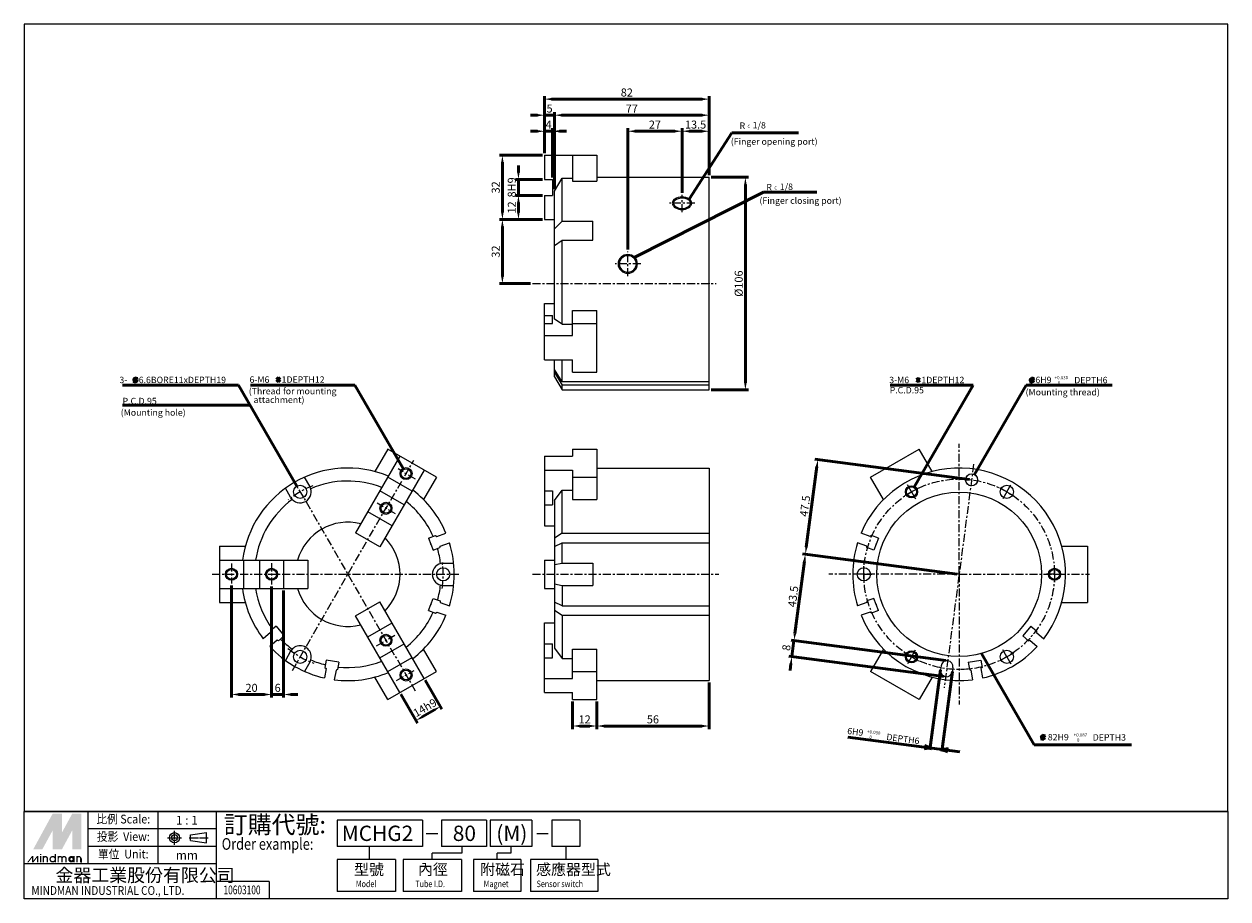
# Model space of a CAD drawing. Units: millimetres. Extents: x 907 to 1507, y 1267 to 1704.
import ezdxf
from ezdxf.enums import TextEntityAlignment as Align

# ---------------------------------------------------------------- set-up
doc = ezdxf.new("R2010")
doc.units = ezdxf.units.MM
doc.linetypes.add('AM_ISO08W050x2', pattern=[9, 6, -0.75, 1.5, -0.75])
doc.linetypes.add('CENTER', pattern=[7, 4, -1, 1, -1])
doc.layers.add('AM_5', color=5, linetype='Continuous', lineweight=50)
doc.layers.add('AM_7', color=1, linetype='CENTER', lineweight=25)
doc.layers.add('LOGO', color=7, linetype='Continuous')
doc.styles.add('China', font='romans.shx', dxfattribs={"bigfont": 'chineset.shx'})
doc.styles.add('CHINESET', font='simplex.shx', dxfattribs={"width": 0.75, "bigfont": 'CHINESET.SHX'})
doc.styles.get("Standard").update_dxf_attribs({"font": 'ISOCP.SHX', "bigfont": 'CHINESET.SHX'})
doc.dimstyles.new('AM_ISO$0', dxfattribs={"dimtxt": 4, "dimasz": 3.5, "dimexe": 1.5, "dimexo": 1, "dimgap": 0.8, "dimtad": 1, "dimdsep": 46, "dimtxsty": 'STANDARD', "dimcen": 3, "dimclrd": 256, "dimclre": 256, "dimclrt": 256, "dimadec": 0, "dimazin": 2, "dimtp": 0.1, "dimtm": 0.1, "dimtfac": 0.71, "dimtmove": 0, "dimatfit": 3, "dimfxl": 1, "dimlwd": -1, "dimlwe": -1, "dimarcsym": 0})
doc.dimstyles.new('AM_ISO$7', dxfattribs={"dimtxt": 5, "dimasz": 3.5, "dimexe": 1.5, "dimexo": 1, "dimgap": 0.8, "dimtad": 1, "dimdsep": 46, "dimtxsty": 'STANDARD', "dimcen": 3, "dimclrd": 256, "dimclre": 256, "dimclrt": 256, "dimadec": 0, "dimazin": 2, "dimtp": 0.1, "dimtm": 0.1, "dimtfac": 0.71, "dimtmove": 0, "dimatfit": 3, "dimfxl": 1, "dimlwd": -1, "dimlwe": -1, "dimarcsym": 0})

# ---------------------------------------------------------------- blocks, each defined once
blk = doc.blocks.new('*D5')
at = {"layer": 'AM_5'}
for p, q in [((1207.85, 1591.1), (1207.85, 1651.64)), ((1231.35, 1650.14), (1211.35, 1650.14)), ((1234.85, 1640.44), (1234.85, 1651.64))]:
    blk.add_line(p, q, dxfattribs=at)
for points in [[(1211.35, 1650.72), (1211.35, 1649.56), (1207.85, 1650.14)], [(1231.35, 1650.72), (1231.35, 1649.56), (1234.85, 1650.14)]]:
    blk.add_solid(points, dxfattribs=at)
at = {"layer": 'Defpoints', "color": 0}
for p in [(1207.85, 1650.14), (1234.85, 1639.44), (1207.85, 1590.1)]:
    blk.add_point(p, dxfattribs=at)
at = {"layer": 'AM_5', "insert": (1221.35, 1652.94), "char_height": 4, "attachment_point": 5}
blk.add_mtext('27', dxfattribs=at)
blk = doc.blocks.new('*D6')
at = {"layer": 'AM_5'}
for p, q in [((1171.35, 1658.82), (1171.35, 1659.64)), ((1174.85, 1658.14), (1244.85, 1658.14)), ((1248.35, 1628.16), (1248.35, 1659.64))]:
    blk.add_line(p, q, dxfattribs=at)
for points in [[(1174.85, 1658.72), (1174.85, 1657.56), (1171.35, 1658.14)], [(1244.85, 1658.72), (1244.85, 1657.56), (1248.35, 1658.14)]]:
    blk.add_solid(points, dxfattribs=at)
at = {"layer": 'Defpoints', "color": 0}
for p in [(1171.35, 1657.82), (1248.35, 1658.14), (1248.35, 1627.16)]:
    blk.add_point(p, dxfattribs=at)
at = {"layer": 'AM_5', "insert": (1209.85, 1660.94), "char_height": 4, "attachment_point": 5}
blk.add_mtext('77', dxfattribs=at)
blk = doc.blocks.new('*D7')
at = {"layer": 'AM_5'}
for p, q in [((1166.35, 1658.82), (1166.35, 1667.64)), ((1248.35, 1658.82), (1248.35, 1667.64)), ((1244.85, 1666.14), (1169.85, 1666.14))]:
    blk.add_line(p, q, dxfattribs=at)
for points in [[(1169.85, 1666.72), (1169.85, 1665.56), (1166.35, 1666.14)], [(1244.85, 1666.72), (1244.85, 1665.56), (1248.35, 1666.14)]]:
    blk.add_solid(points, dxfattribs=at)
at = {"layer": 'Defpoints', "color": 0}
for p in [(1166.35, 1666.14), (1166.35, 1657.82), (1248.35, 1657.82)]:
    blk.add_point(p, dxfattribs=at)
at = {"layer": 'AM_5', "insert": (1207.35, 1668.94), "char_height": 4, "attachment_point": 5}
blk.add_mtext('82', dxfattribs=at)
blk = doc.blocks.new('*D8')
at = {"layer": 'AM_5'}
for p, q in [((1248.35, 1375.22), (1248.35, 1352.07)), ((1192.35, 1354.57), (1192.35, 1355.07)), ((1195.85, 1353.57), (1244.85, 1353.57))]:
    blk.add_line(p, q, dxfattribs=at)
for points in [[(1195.85, 1354.15), (1195.85, 1352.99), (1192.35, 1353.57)], [(1244.85, 1354.15), (1244.85, 1352.99), (1248.35, 1353.57)]]:
    blk.add_solid(points, dxfattribs=at)
at = {"layer": 'Defpoints', "color": 0}
for p in [(1248.35, 1376.22), (1192.35, 1353.57), (1248.35, 1353.57)]:
    blk.add_point(p, dxfattribs=at)
at = {"layer": 'AM_5', "insert": (1220.35, 1356.37), "char_height": 4, "attachment_point": 5}
blk.add_mtext('56', dxfattribs=at)
blk = doc.blocks.new('*D9')
at = {"layer": 'AM_5'}
for p, q in [((1010.36, 1423.63), (1010.36, 1367.79)), ((1030.36, 1423.11), (1030.36, 1367.79)), ((1013.86, 1369.29), (1026.86, 1369.29))]:
    blk.add_line(p, q, dxfattribs=at)
for points in [[(1013.86, 1369.87), (1013.86, 1368.71), (1010.36, 1369.29)], [(1026.86, 1369.87), (1026.86, 1368.71), (1030.36, 1369.29)]]:
    blk.add_solid(points, dxfattribs=at)
at = {"layer": 'Defpoints', "color": 0}
for p in [(1010.36, 1424.63), (1030.36, 1424.11), (1030.36, 1369.29)]:
    blk.add_point(p, dxfattribs=at)
at = {"layer": 'AM_5', "insert": (1020.36, 1372.09), "char_height": 4, "attachment_point": 5}
blk.add_mtext('20', dxfattribs=at)
blk = doc.blocks.new('*D10')
at = {"layer": 'AM_5'}
for p, q in [((1036.36, 1421.22), (1036.36, 1367.79)), ((1026.86, 1369.29), (1023.36, 1369.29)), ((1030.36, 1370.29), (1030.36, 1370.79)), ((1030.36, 1369.29), (1036.36, 1369.29)), ((1039.86, 1369.29), (1043.36, 1369.29))]:
    blk.add_line(p, q, dxfattribs=at)
for points in [[(1026.86, 1369.87), (1026.86, 1368.71), (1030.36, 1369.29)], [(1039.86, 1369.87), (1039.86, 1368.71), (1036.36, 1369.29)]]:
    blk.add_solid(points, dxfattribs=at)
at = {"layer": 'Defpoints', "color": 0}
for p in [(1036.36, 1422.22), (1030.36, 1369.29), (1036.36, 1369.29)]:
    blk.add_point(p, dxfattribs=at)
at = {"layer": 'AM_5', "insert": (1033.36, 1372.09), "char_height": 4, "attachment_point": 5}
blk.add_mtext('6', dxfattribs=at)
blk = doc.blocks.new('*D11')
at = {"layer": 'AM_5'}
for p, q in [((1106.9, 1376.44), (1115.23, 1362.02)), ((1094.78, 1369.44), (1103.1, 1355.02)), ((1105.38, 1358.07), (1111.44, 1361.57))]:
    blk.add_line(p, q, dxfattribs=at)
for points in [[(1111.15, 1362.08), (1111.74, 1361.07), (1114.48, 1363.32)], [(1105.09, 1358.58), (1105.67, 1357.57), (1102.35, 1356.32)]]:
    blk.add_solid(points, dxfattribs=at)
at = {"layer": 'Defpoints', "color": 0}
for p in [(1106.4, 1377.31), (1094.28, 1370.31), (1114.48, 1363.32)]:
    blk.add_point(p, dxfattribs=at)
at = {"layer": 'AM_5', "insert": (1107.01, 1362.25), "char_height": 4, "attachment_point": 5, "rotation": 30.00124}
blk.add_mtext('14h9', dxfattribs=at)
blk = doc.blocks.new('*D12')
at = {"layer": 'AM_5'}
for p, q in [((1180.35, 1365.81), (1180.35, 1352.07)), ((1192.35, 1365.81), (1192.35, 1352.07)), ((1183.85, 1353.57), (1188.85, 1353.57))]:
    blk.add_line(p, q, dxfattribs=at)
for points in [[(1183.85, 1354.15), (1183.85, 1352.99), (1180.35, 1353.57)], [(1188.85, 1354.15), (1188.85, 1352.99), (1192.35, 1353.57)]]:
    blk.add_solid(points, dxfattribs=at)
at = {"layer": 'Defpoints', "color": 0}
for p in [(1180.35, 1366.81), (1192.35, 1366.81), (1192.35, 1353.57)]:
    blk.add_point(p, dxfattribs=at)
at = {"layer": 'AM_5', "insert": (1186.35, 1356.37), "char_height": 4, "attachment_point": 5}
blk.add_mtext('12', dxfattribs=at)
blk = doc.blocks.new('*D13')
at = {"layer": 'AM_5'}
for p, q in [((1165.35, 1618.14), (1151.85, 1618.14)), ((1153.35, 1609.64), (1153.35, 1614.64)), ((1158.07, 1606.14), (1151.85, 1606.14))]:
    blk.add_line(p, q, dxfattribs=at)
for points in [[(1152.76, 1614.64), (1153.93, 1614.64), (1153.35, 1618.14)], [(1152.76, 1609.64), (1153.93, 1609.64), (1153.35, 1606.14)]]:
    blk.add_solid(points, dxfattribs=at)
at = {"layer": 'Defpoints', "color": 0}
for p in [(1153.35, 1618.14), (1166.35, 1618.14), (1159.07, 1606.14)]:
    blk.add_point(p, dxfattribs=at)
at = {"layer": 'AM_5', "insert": (1150.55, 1612.14), "char_height": 4, "attachment_point": 5, "rotation": 90}
blk.add_mtext('12', dxfattribs=at)
blk = doc.blocks.new('*D14')
at = {"layer": 'AM_5'}
for p, q in [((1165.35, 1638.14), (1143.85, 1638.14)), ((1145.35, 1609.64), (1145.35, 1634.64)), ((1165.35, 1606.14), (1143.85, 1606.14))]:
    blk.add_line(p, q, dxfattribs=at)
for points in [[(1144.76, 1634.64), (1145.93, 1634.64), (1145.35, 1638.14)], [(1144.76, 1609.64), (1145.93, 1609.64), (1145.35, 1606.14)]]:
    blk.add_solid(points, dxfattribs=at)
at = {"layer": 'Defpoints', "color": 0}
for p in [(1145.35, 1638.14), (1166.35, 1638.14), (1166.35, 1606.14)]:
    blk.add_point(p, dxfattribs=at)
at = {"layer": 'AM_5', "insert": (1142.55, 1622.14), "char_height": 4, "attachment_point": 5, "rotation": 90}
blk.add_mtext('32', dxfattribs=at)
blk = doc.blocks.new('*D15')
at = {"layer": 'AM_5'}
for p, q in [((1165.35, 1606.14), (1143.85, 1606.14)), ((1145.35, 1577.66), (1145.35, 1602.64)), ((1159.32, 1574.16), (1143.85, 1574.16))]:
    blk.add_line(p, q, dxfattribs=at)
for points in [[(1144.76, 1602.64), (1145.93, 1602.64), (1145.35, 1606.14)], [(1144.76, 1577.66), (1145.93, 1577.66), (1145.35, 1574.16)]]:
    blk.add_solid(points, dxfattribs=at)
at = {"layer": 'Defpoints', "color": 0}
for p in [(1145.35, 1606.14), (1166.35, 1606.14), (1160.32, 1574.16)]:
    blk.add_point(p, dxfattribs=at)
at = {"layer": 'AM_5', "insert": (1142.55, 1590.15), "char_height": 4, "attachment_point": 5, "rotation": 90}
blk.add_mtext('32', dxfattribs=at)
blk = doc.blocks.new('*D16')
at = {"layer": 'AM_5'}
for p, q in [((1162.85, 1650.14), (1159.35, 1650.14)), ((1166.35, 1639.14), (1166.35, 1651.64)), ((1170.35, 1650.14), (1166.35, 1650.14)), ((1170.35, 1627.14), (1170.35, 1651.64)), ((1173.85, 1650.14), (1177.35, 1650.14))]:
    blk.add_line(p, q, dxfattribs=at)
for points in [[(1162.85, 1650.72), (1162.85, 1649.56), (1166.35, 1650.14)], [(1173.85, 1650.72), (1173.85, 1649.56), (1170.35, 1650.14)]]:
    blk.add_solid(points, dxfattribs=at)
at = {"layer": 'Defpoints', "color": 0}
for p in [(1166.35, 1650.14), (1166.35, 1638.14), (1170.35, 1626.14)]:
    blk.add_point(p, dxfattribs=at)
at = {"layer": 'AM_5', "insert": (1168.35, 1652.94), "char_height": 4, "attachment_point": 5}
blk.add_mtext('4', dxfattribs=at)
blk = doc.blocks.new('*D17')
at = {"layer": 'AM_5'}
for p, q in [((1153.35, 1629.64), (1153.35, 1633.14)), ((1165.35, 1626.14), (1151.85, 1626.14)), ((1153.35, 1618.14), (1153.35, 1626.14)), ((1158.07, 1618.14), (1151.85, 1618.14)), ((1153.35, 1614.64), (1153.35, 1611.14))]:
    blk.add_line(p, q, dxfattribs=at)
for points in [[(1152.76, 1629.64), (1153.93, 1629.64), (1153.35, 1626.14)], [(1152.76, 1614.64), (1153.93, 1614.64), (1153.35, 1618.14)]]:
    blk.add_solid(points, dxfattribs=at)
at = {"layer": 'Defpoints', "color": 0}
for p in [(1153.35, 1626.14), (1166.35, 1626.14), (1159.07, 1618.14)]:
    blk.add_point(p, dxfattribs=at)
at = {"layer": 'AM_5', "insert": (1150.55, 1622.14), "char_height": 4, "attachment_point": 5, "rotation": 90}
blk.add_mtext('8H9', dxfattribs=at)
blk = doc.blocks.new('*D18')
at = {"layer": 'AM_5'}
for p, q in [((1162.85, 1658.14), (1159.35, 1658.14)), ((1166.35, 1649.41), (1166.35, 1659.64)), ((1166.35, 1658.14), (1171.35, 1658.14)), ((1171.35, 1621.25), (1171.35, 1659.64)), ((1174.85, 1658.14), (1178.35, 1658.14))]:
    blk.add_line(p, q, dxfattribs=at)
for points in [[(1162.85, 1658.72), (1162.85, 1657.56), (1166.35, 1658.14)], [(1174.85, 1658.72), (1174.85, 1657.56), (1171.35, 1658.14)]]:
    blk.add_solid(points, dxfattribs=at)
at = {"layer": 'Defpoints', "color": 0}
for p in [(1171.35, 1658.14), (1166.35, 1648.41), (1171.35, 1620.25)]:
    blk.add_point(p, dxfattribs=at)
at = {"layer": 'AM_5', "insert": (1168.85, 1660.94), "char_height": 4, "attachment_point": 5}
blk.add_mtext('5', dxfattribs=at)
blk = doc.blocks.new('*D19')
at = {"layer": 'AM_5'}
for p, q in [((1291.1, 1399.65), (1291.56, 1403.12)), ((1366.26, 1386.22), (1289.16, 1396.37)), ((1290.64, 1396.18), (1289.6, 1388.25)), ((1365.22, 1378.29), (1288.11, 1388.44)), ((1289.14, 1384.78), (1288.69, 1381.31))]:
    blk.add_line(p, q, dxfattribs=at)
for points in [[(1290.52, 1399.72), (1291.68, 1399.57), (1290.64, 1396.18)], [(1288.57, 1384.85), (1289.72, 1384.7), (1289.6, 1388.25)]]:
    blk.add_solid(points, dxfattribs=at)
at = {"layer": 'Defpoints', "color": 0}
for p in [(1289.6, 1388.25), (1367.25, 1386.09), (1366.21, 1378.16)]:
    blk.add_point(p, dxfattribs=at)
at = {"layer": 'AM_5', "insert": (1287.35, 1392.58), "char_height": 4, "attachment_point": 5, "rotation": 82.50019}
blk.add_mtext('8', dxfattribs=at)
blk = doc.blocks.new('*D20')
at = {"layer": 'AM_5'}
for p, q in [((1295.87, 1435.84), (1291.1, 1399.65)), ((1371.94, 1429.35), (1294.84, 1439.5)), ((1366.26, 1386.22), (1289.16, 1396.37))]:
    blk.add_line(p, q, dxfattribs=at)
for points in [[(1295.29, 1435.91), (1296.44, 1435.76), (1296.32, 1439.31)], [(1290.52, 1399.72), (1291.68, 1399.57), (1290.64, 1396.18)]]:
    blk.add_solid(points, dxfattribs=at)
at = {"layer": 'Defpoints', "color": 0}
for p in [(1372.93, 1429.22), (1290.64, 1396.18), (1367.25, 1386.09)]:
    blk.add_point(p, dxfattribs=at)
at = {"layer": 'AM_5', "insert": (1290.71, 1418.11), "char_height": 4, "attachment_point": 5, "rotation": 82.50018}
blk.add_mtext('43.5', dxfattribs=at)
blk = doc.blocks.new('*D21')
at = {"layer": 'AM_5'}
for p, q in [((1302.07, 1482.93), (1296.78, 1442.77)), ((1378.14, 1476.44), (1301.03, 1486.59)), ((1371.94, 1429.35), (1294.83, 1439.5))]:
    blk.add_line(p, q, dxfattribs=at)
for points in [[(1301.49, 1483), (1302.64, 1482.85), (1302.52, 1486.4)], [(1296.2, 1442.85), (1297.36, 1442.7), (1296.32, 1439.3)]]:
    blk.add_solid(points, dxfattribs=at)
at = {"layer": 'Defpoints', "color": 0}
for p in [(1379.13, 1476.31), (1296.32, 1439.3), (1372.93, 1429.22)]:
    blk.add_point(p, dxfattribs=at)
at = {"layer": 'AM_5', "insert": (1296.65, 1463.22), "char_height": 4, "attachment_point": 5, "rotation": 82.50019}
blk.add_mtext('47.5', dxfattribs=at)
blk = doc.blocks.new('*D22')
at = {"layer": 'AM_5'}
for p, q in [((1249.35, 1627.16), (1267.92, 1627.16)), ((1266.42, 1623.66), (1266.42, 1524.66)), ((1249.35, 1521.16), (1267.92, 1521.16))]:
    blk.add_line(p, q, dxfattribs=at)
for points in [[(1265.84, 1623.66), (1267, 1623.66), (1266.42, 1627.16)], [(1265.84, 1524.66), (1267, 1524.66), (1266.42, 1521.16)]]:
    blk.add_solid(points, dxfattribs=at)
at = {"layer": 'Defpoints', "color": 0}
for p in [(1248.35, 1627.16), (1248.35, 1521.16), (1266.42, 1521.16)]:
    blk.add_point(p, dxfattribs=at)
at = {"layer": 'AM_5', "insert": (1263.62, 1574.16), "char_height": 4, "attachment_point": 5, "rotation": 90}
blk.add_mtext('%%C106', dxfattribs=at)
blk = doc.blocks.new('*D23')
at = {"layer": 'AM_5'}
for p, q in [((1234.85, 1619.41), (1234.85, 1651.64)), ((1238.35, 1650.14), (1244.85, 1650.14)), ((1248.35, 1640.44), (1248.35, 1651.64))]:
    blk.add_line(p, q, dxfattribs=at)
for points in [[(1238.35, 1650.72), (1238.35, 1649.56), (1234.85, 1650.14)], [(1244.85, 1650.72), (1244.85, 1649.56), (1248.35, 1650.14)]]:
    blk.add_solid(points, dxfattribs=at)
at = {"layer": 'Defpoints', "color": 0}
for p in [(1248.35, 1650.14), (1248.35, 1639.44), (1234.85, 1618.41)]:
    blk.add_point(p, dxfattribs=at)
at = {"layer": 'AM_5', "insert": (1241.6, 1652.94), "char_height": 4, "attachment_point": 5}
blk.add_mtext('13.5', dxfattribs=at)

msp = doc.modelspace()

# ---------------------------------------------------------------- linework, layer by layer
at = {"color": 7, "linetype": 'Continuous'}
for p, q in [((1166.346, 1638.139), (1166.346, 1626.139)), ((1166.346, 1638.139), (1192.346, 1638.139)), ((1180.346, 1638.139), (1180.346, 1625.279)), ((1192.346, 1638.139), (1192.346, 1625.279)), ((1166.346, 1626.139), (1170.346, 1626.139)), ((1170.346, 1626.139), (1170.346, 1618.139)), ((1171.346, 1620.249), (1175.099, 1626.699)), ((1175.099, 1605.279), (1175.099, 1626.699)), ((1175.099, 1626.699), (1180.346, 1626.699)), ((1192.346, 1627.159), (1248.346, 1627.159)), ((1248.346, 1521.159), (1248.346, 1627.159)), ((1171.346, 1556.429), (1171.346, 1620.249)), ((1180.346, 1625.279), (1192.346, 1625.279)), ((1166.346, 1618.139), (1166.346, 1606.139)), ((1166.346, 1618.139), (1170.346, 1618.139)), ((1166.346, 1606.139), (1171.346, 1606.139)), ((1175.099, 1605.279), (1171.346, 1601.459)), ((1175.099, 1605.279), (1190.346, 1605.279)), ((1190.346, 1595.749), (1190.346, 1605.279)), ((1171.346, 1593.109), (1175.099, 1595.749)), ((1175.099, 1553.949), (1175.099, 1595.749)), ((1175.099, 1595.749), (1190.346, 1595.749)), ((1166.346, 1536.106), (1166.346, 1564.229)), ((1166.346, 1564.229), (1171.346, 1564.229)), ((1180.346, 1548.23), (1180.346, 1560.729)), ((1180.346, 1560.729), (1192.346, 1560.729)), ((1192.346, 1530.043), (1192.346, 1560.729)), ((1166.346, 1558.229), (1170.346, 1558.229)), ((1166.346, 1554.229), (1170.346, 1554.229)), ((1170.346, 1554.229), (1170.346, 1558.229)), ((1175.099, 1553.949), (1171.345, 1556.429)), ((1175.099, 1553.949), (1180.346, 1553.949)), ((1180.346, 1554.289), (1192.346, 1554.289)), ((1166.346, 1548.23), (1180.346, 1548.23)), ((1166.346, 1536.106), (1180.346, 1536.106)), ((1171.346, 1527.659), (1171.346, 1536.106)), ((1175.099, 1525.264), (1175.099, 1536.106)), ((1180.346, 1530.043), (1180.346, 1536.106)), ((1175.099, 1525.265), (1171.346, 1531.261)), ((1171.346, 1529.761), (1175.099, 1523.555)), ((1180.346, 1530.043), (1192.346, 1530.043)), ((1171.346, 1527.659), (1175.099, 1521.159)), ((1248.346, 1525.264), (1175.099, 1525.264)), ((1248.346, 1523.555), (1175.099, 1523.555)), ((1175.099, 1521.159), (1175.099, 1523.555)), ((1175.099, 1521.159), (1248.346, 1521.159)), ((1094.275, 1488.129), (1072.234, 1449.953)), ((1088.213, 1491.629), (1081.781, 1480.489)), ((1112.461, 1477.629), (1088.213, 1491.629)), ((1166.346, 1488.13), (1166.346, 1453.417)), ((1166.346, 1488.13), (1180.346, 1488.13)), ((1180.346, 1491.63), (1180.346, 1488.13)), ((1180.346, 1491.63), (1192.346, 1491.63)), ((1192.346, 1491.63), (1192.346, 1466.489)), ((1328.817, 1477.628), (1353.066, 1491.628)), ((1359.497, 1480.489), (1353.066, 1491.628)), ((1192.346, 1482.22), (1248.346, 1482.22)), ((1248.346, 1482.22), (1248.346, 1376.22)), ((1049.359, 1473.107), (1046.753, 1477.622)), ((1106.399, 1481.129), (1084.358, 1442.953)), ((1100.399, 1470.737), (1088.275, 1477.737)), ((1112.461, 1477.629), (1106.029, 1466.488)), ((1166.346, 1481.13), (1180.346, 1481.13)), ((1180.346, 1481.13), (1180.346, 1466.489)), ((1180.346, 1477.63), (1192.346, 1477.63)), ((1335.248, 1466.489), (1328.817, 1477.628)), ((1039.833, 1467.607), (1037.226, 1472.122)), ((1096.399, 1463.809), (1084.275, 1470.809)), ((1166.346, 1470.81), (1170.346, 1470.81)), ((1170.346, 1470.81), (1170.346, 1463.81)), ((1171.346, 1466.067), (1175.099, 1471.217)), ((1175.099, 1449.672), (1175.099, 1471.217)), ((1175.099, 1471.217), (1180.346, 1471.217)), ((1166.346, 1463.81), (1170.346, 1463.81)), ((1171.346, 1466.067), (1171.346, 1392.374)), ((1180.346, 1466.489), (1192.346, 1466.489)), ((1090.399, 1453.417), (1078.275, 1460.417)), ((1166.346, 1453.417), (1171.346, 1453.417)), ((1084.358, 1442.953), (1072.234, 1449.953)), ((1108.598, 1447.275), (1112.079, 1448.542)), ((1108.598, 1447.275), (1110.787, 1441.261)), ((1112.079, 1448.542), (1112.698, 1448.023)), ((1112.697, 1448.023), (1117.239, 1449.676)), ((1175.099, 1449.673), (1171.346, 1447.164)), ((1175.099, 1449.672), (1248.346, 1449.672)), ((1328.581, 1448.022), (1324.038, 1449.676)), ((1329.2, 1448.542), (1328.581, 1448.022)), ((1332.679, 1447.275), (1329.2, 1448.542)), ((1332.679, 1447.275), (1330.49, 1441.261)), ((1004.364, 1443.22), (1004.364, 1415.22)), ((1004.364, 1443.22), (1017.229, 1443.22)), ((1110.787, 1441.261), (1114.26, 1442.526)), ((1114.261, 1442.526), (1114.401, 1443.321)), ((1114.401, 1443.321), (1118.949, 1444.977)), ((1171.346, 1443.042), (1175.099, 1444.974)), ((1175.099, 1444.974), (1248.346, 1444.974)), ((1175.099, 1434.72), (1175.099, 1444.974)), ((1326.874, 1443.323), (1322.328, 1444.978)), ((1327.014, 1442.527), (1326.874, 1443.323)), ((1330.49, 1441.261), (1327.014, 1442.527)), ((1424.049, 1443.221), (1436.912, 1443.221)), ((1436.912, 1443.221), (1436.912, 1415.221)), ((1004.364, 1436.22), (1048.446, 1436.22)), ((1016.364, 1436.22), (1016.364, 1422.22)), ((1024.364, 1436.22), (1024.364, 1422.22)), ((1036.364, 1436.22), (1036.364, 1422.22)), ((1048.446, 1436.22), (1048.446, 1422.22)), ((1115.846, 1434.72), (1121.06, 1434.72)), ((1166.346, 1436.22), (1166.346, 1422.22)), ((1166.346, 1436.22), (1171.346, 1436.22)), ((1171.346, 1434.045), (1175.099, 1434.72)), ((1175.099, 1434.72), (1190.346, 1434.72)), ((1190.346, 1434.72), (1190.346, 1423.72)), ((1004.364, 1422.22), (1048.446, 1422.22)), ((1115.846, 1423.72), (1121.06, 1423.72)), ((1166.346, 1422.22), (1171.346, 1422.22)), ((1171.346, 1424.395), (1175.099, 1423.72)), ((1175.099, 1423.72), (1190.346, 1423.72)), ((1175.099, 1423.72), (1175.099, 1413.461)), ((1108.597, 1411.163), (1110.786, 1417.177)), ((1110.786, 1417.177), (1114.263, 1415.912)), ((1114.263, 1415.912), (1114.403, 1415.116)), ((1327.013, 1415.914), (1326.873, 1415.118)), ((1330.49, 1417.179), (1327.013, 1415.914)), ((1332.679, 1411.165), (1330.49, 1417.179)), ((1004.364, 1415.22), (1017.229, 1415.22)), ((1072.235, 1408.486), (1084.359, 1415.486)), ((1106.4, 1377.31), (1084.359, 1415.486)), ((1108.597, 1411.163), (1112.074, 1409.898)), ((1112.074, 1409.898), (1112.693, 1410.418)), ((1112.693, 1410.418), (1117.239, 1408.763)), ((1114.403, 1415.116), (1118.949, 1413.461)), ((1175.099, 1413.462), (1171.346, 1415.394)), ((1171.346, 1411.272), (1175.099, 1408.763)), ((1175.099, 1413.461), (1248.346, 1413.461)), ((1326.873, 1415.118), (1322.327, 1413.464)), ((1328.582, 1410.419), (1324.037, 1408.765)), ((1329.201, 1409.9), (1328.582, 1410.419)), ((1332.679, 1411.165), (1329.201, 1409.899)), ((1424.049, 1415.221), (1436.912, 1415.221)), ((1094.276, 1370.31), (1072.235, 1408.486)), ((1078.276, 1398.022), (1090.4, 1405.022)), ((1166.346, 1370.31), (1166.346, 1405.023)), ((1166.346, 1405.023), (1171.346, 1405.023)), ((1175.099, 1408.763), (1248.346, 1408.763)), ((1175.099, 1408.763), (1175.099, 1387.223)), ((1029.889, 1400.215), (1026.183, 1397.106)), ((1032.583, 1403.389), (1029.748, 1401.011)), ((1029.748, 1401.011), (1029.889, 1400.215)), ((1032.583, 1403.389), (1036.697, 1398.487)), ((1036.697, 1398.486), (1033.862, 1396.108)), ((1408.694, 1403.388), (1404.58, 1398.485)), ((1404.58, 1398.485), (1407.414, 1396.107)), ((1408.694, 1403.388), (1411.528, 1401.01)), ((1411.528, 1401.01), (1411.388, 1400.214)), ((1411.388, 1400.214), (1415.093, 1397.105)), ((1033.102, 1396.384), (1029.397, 1393.276)), ((1033.862, 1396.108), (1033.102, 1396.384)), ((1084.276, 1387.63), (1096.4, 1394.63)), ((1112.462, 1380.81), (1106.03, 1391.951)), ((1166.346, 1394.63), (1170.346, 1394.63)), ((1170.346, 1387.63), (1170.346, 1394.63)), ((1171.346, 1392.373), (1175.099, 1387.223)), ((1180.346, 1377.31), (1180.346, 1391.951)), ((1180.346, 1391.951), (1192.346, 1391.951)), ((1192.346, 1366.81), (1192.346, 1391.951)), ((1335.248, 1391.951), (1328.817, 1380.812)), ((1407.414, 1396.107), (1408.174, 1396.384)), ((1408.174, 1396.384), (1411.879, 1393.275)), ((1039.833, 1390.833), (1037.226, 1386.318)), ((1057.551, 1386.444), (1056.909, 1382.807)), ((1063.853, 1385.333), (1057.551, 1386.444)), ((1088.276, 1380.702), (1100.4, 1387.702)), ((1166.346, 1387.63), (1170.346, 1387.63)), ((1175.099, 1387.223), (1180.346, 1387.223)), ((1377.421, 1385.333), (1383.724, 1386.444)), ((1383.724, 1386.444), (1384.366, 1382.803)), ((1049.359, 1385.333), (1046.752, 1380.818)), ((1057.528, 1382.288), (1056.687, 1377.518)), ((1056.909, 1382.807), (1057.528, 1382.288)), ((1062.451, 1381.411), (1061.611, 1376.65)), ((1063.21, 1381.687), (1062.451, 1381.411)), ((1063.853, 1385.333), (1063.21, 1381.687)), ((1088.213, 1366.81), (1112.462, 1380.81)), ((1180.346, 1380.81), (1192.346, 1380.81)), ((1353.065, 1366.812), (1328.817, 1380.812)), ((1363.888, 1383.509), (1363.627, 1381.526)), ((1369.836, 1382.726), (1369.575, 1380.743)), ((1377.421, 1385.333), (1378.064, 1381.689)), ((1378.064, 1381.689), (1378.823, 1381.412)), ((1378.823, 1381.412), (1379.663, 1376.649)), ((1384.366, 1382.803), (1383.746, 1382.284)), ((1383.746, 1382.284), (1384.587, 1377.518)), ((1088.213, 1366.81), (1081.781, 1377.951)), ((1166.346, 1377.31), (1180.346, 1377.31)), ((1192.346, 1376.22), (1248.346, 1376.22)), ((1359.497, 1377.951), (1353.065, 1366.812)), ((1166.346, 1370.31), (1180.346, 1370.31)), ((1180.346, 1366.81), (1180.346, 1370.31)), ((1180.346, 1366.81), (1192.346, 1366.81))]:
    msp.add_line(p, q, dxfattribs=at)
at = {"color": 4}
msp.add_lwpolyline([(907.025, 1310.966), (1506.847, 1310.966), (1506.847, 1703.583), (907.025, 1703.583)], close=True, dxfattribs=at)
at = {"color": 2, "linetype": 'Continuous'}
for centre in [(1097.337, 1479.434), (1349.181, 1470.356), (1087.337, 1462.114), (1010.364, 1429.22), (1030.364, 1429.22), (1420.431, 1429.22), (1087.337, 1396.326), (1349.181, 1388.083), (1097.337, 1379.006)]:
    msp.add_circle(centre, 3, dxfattribs=at)
at = {"color": 7, "linetype": 'Continuous'}
for centre, radius in [((1097.337, 1479.433), 2.458), ((1379.131, 1476.314), 3), ((1044.596, 1470.356), 3.3), ((1372.931, 1429.22), 41), ((1349.181, 1470.356), 2.458), ((1396.681, 1470.356), 3.3), ((1396.681, 1470.356), 3.3), ((1087.337, 1462.113), 2.458), ((1010.364, 1429.22), 2.458), ((1030.364, 1429.22), 2.458), ((1115.846, 1429.22), 3.3), ((1325.431, 1429.22), 3.3), ((1420.431, 1429.22), 2.458), ((1087.338, 1396.326), 2.458), ((1044.596, 1388.084), 3.3), ((1349.181, 1388.083), 2.458), ((1396.681, 1388.083), 3.3), ((1097.337, 1379.006), 2.458)]:
    msp.add_circle(centre, radius, dxfattribs=at)
at = {"color": 2, "linetype": 'CENTER'}
msp.add_circle((1372.931, 1429.22), 47.5, dxfattribs=at)
at = {"color": 2, "linetype": 'Continuous'}
for centre, radius, start, end in [((1232.273, 1614.309), 2.253, 116.898, 219.314), ((1234.846, 1610.229), 7.071, 59.4732, 120.528), ((1237.419, 1614.309), 2.253, 320.129, 63.1049), ((1233.546, 1615.169), 3.785, 216.978, 238.931), ((1234.846, 1617.669), 6.602, 240.559, 299.39), ((1236.16, 1615.149), 3.761, 300.914, 322.813), ((1207.846, 1583.809), 4.867, 2.01358, 177.986), ((1207.846, 1584.159), 4.867, 182.014, 357.986)]:
    msp.add_arc(centre, radius, start, end, dxfattribs=at)
at = {"color": 7, "linetype": 'Continuous'}
for centre, radius, start, end in [((1232.273, 1614.309), 1.71, 128.094, 219.314), ((1234.846, 1610.229), 6.528, 59.3131, 123.758), ((1237.419, 1614.309), 1.71, 320.129, 63.1049), ((1233.546, 1615.169), 3.242, 216.804, 238.931), ((1234.846, 1617.669), 6.059, 240.618, 299.39), ((1236.16, 1615.149), 3.219, 301.023, 323.015), ((1207.846, 1583.809), 4.286, 2.01358, 177.986), ((1207.846, 1584.159), 4.286, 182.014, 357.986), ((1068.346, 1429.22), 53, 67.5896, 172.41), ((1372.931, 1429.22), 53, 322.703, 157.296), ((1068.346, 1429.22), 46.5, 68.6582, 113.403), ((1044.596, 1470.356), 5.5, 210, 30), ((1068.346, 1429.22), 53, 22.7036, 52.4105), ((1068.346, 1429.22), 46.5, 126.597, 171.342), ((1068.346, 1429.22), 46.5, 23.946, 51.342), ((1068.346, 1429.22), 26, 75.6186, 164.381), ((1068.346, 1429.22), 26, 315.619, 44.381), ((1068.346, 1429.22), 46.5, 6.59723, 16.0537), ((1068.346, 1429.22), 53, 342.703, 17.2958), ((1372.931, 1429.22), 53, 162.704, 197.295), ((1115.846, 1429.22), 5.5, 90, 270), ((1068.346, 1429.22), 53, 187.589, 217.295), ((1068.346, 1429.22), 46.5, 188.658, 216.053), ((1068.346, 1429.22), 26, 195.618, 284.381), ((1068.346, 1429.22), 46.5, 343.945, 353.403), ((1068.346, 1429.22), 46.5, 308.658, 336.053), ((1068.346, 1429.22), 53, 307.59, 337.295), ((1372.931, 1429.22), 53, 202.702, 277.297), ((1068.346, 1429.22), 53, 222.703, 257.292), ((1068.346, 1429.22), 46.5, 223.946, 233.403), ((1044.596, 1388.084), 5.5, 330, 150), ((1372.931, 1429.22), 53, 282.704, 317.296), ((1068.346, 1429.22), 46.5, 246.597, 256.049), ((1068.346, 1429.22), 46.5, 263.941, 291.342), ((1366.862, 1383.118), 3, 352.5, 172.5), ((1068.346, 1429.22), 53, 262.699, 292.41), ((1366.601, 1381.135), 3, 172.5, 352.5)]:
    msp.add_arc(centre, radius, start, end, dxfattribs=at)
at = {"color": 2, "linetype": 'CENTER'}
for start, end in [(351.393, 8.07468), (231.079, 249.153)]:
    msp.add_arc((1068.346, 1429.22), 47.5, start, end, dxfattribs=at)
for p in [(1248.346, 1574.159), (1109.692, 1444.268), (1331.585, 1444.268), (1068.346, 1429.22), (1248.346, 1429.22), (1372.931, 1429.22), (1109.692, 1414.17), (1331.584, 1414.172)]:
    msp.add_point(p)
at = {"layer": 'AM_5'}
for p, q in [((961.956, 1524.544), (963.119, 1527.739)), ((1032.85, 1525.228), (1034.65, 1527.373)), ((1032.85, 1527.372), (1034.65, 1525.227)), ((1351.609, 1525.041), (1353.409, 1527.186)), ((1351.609, 1527.186), (1353.409, 1525.041)), ((1408.622, 1524.409), (1409.785, 1527.604)), ((955.997, 1523.484), (1013.924, 1523.484)), ((1013.924, 1523.484), (1042.947, 1473.215)), ((1019.889, 1523.484), (1071.904, 1523.484)), ((1071.904, 1523.484), (1095.837, 1482.032)), ((1338.518, 1523.484), (1379.854, 1523.484)), ((1379.854, 1523.484), (1350.681, 1472.954)), ((1406.365, 1523.484), (1380.631, 1478.912)), ((1406.365, 1523.484), (1449.137, 1523.484)), ((955.997, 1513.484), (1019.697, 1513.484)), ((1384.025, 1389.75), (1410.37, 1344.12)), ((1363.627, 1381.526), (1358.382, 1341.69)), ((1369.575, 1380.743), (1364.331, 1340.907)), ((1317.49, 1348.082), (1373.249, 1340.742)), ((1358.513, 1342.682), (1355.643, 1343.87)), ((1410.37, 1344.12), (1458.874, 1344.12)), ((1414.153, 1346.31), (1415.316, 1349.505)), ((1358.512, 1342.682), (1355.433, 1342.276)), ((1364.461, 1341.899), (1367.541, 1342.304)), ((1364.461, 1341.899), (1367.331, 1340.71))]:
    msp.add_line(p, q, dxfattribs=at)
for centre in [(962.537, 1526.141), (1409.204, 1526.007), (1414.734, 1347.907)]:
    msp.add_circle(centre, 0.9, dxfattribs=at)
at = {"layer": 'AM_7'}
for p, q in [((1241.288, 1614.349), (1228.618, 1614.349)), ((1234.846, 1609.819), (1234.846, 1618.409)), ((1207.846, 1577.809), (1207.846, 1590.099)), ((1214.281, 1583.979), (1201.611, 1583.979)), ((1160.318, 1574.159), (1251.796, 1574.159)), ((1372.931, 1429.22), (1372.931, 1494.201)), ((1040.687, 1381.313), (1101.158, 1486.052)), ((1102.018, 1476.731), (1093.361, 1481.729)), ((1380.155, 1484.089), (1365.486, 1372.664)), ((1040.504, 1477.445), (1101.855, 1371.182)), ((1396.681, 1470.356), (1392.957, 1472.506)), ((1396.681, 1470.356), (1394.531, 1466.632)), ((1396.681, 1470.356), (1398.831, 1474.08)), ((1396.681, 1470.356), (1400.405, 1468.206)), ((1092.082, 1459.373), (1082.911, 1464.668)), ((1010.364, 1434.625), (1010.364, 1424.628)), ((1030.364, 1434.699), (1030.364, 1424.11)), ((1000.687, 1429.22), (1123.97, 1429.22)), ((1160.318, 1429.22), (1253.236, 1429.22)), ((1372.931, 1429.22), (1307.95, 1429.22)), ((1325.431, 1429.22), (1321.131, 1429.22)), ((1325.431, 1429.22), (1325.431, 1433.52)), ((1325.431, 1429.22), (1329.731, 1429.22)), ((1325.431, 1429.22), (1325.431, 1424.92)), ((1372.931, 1429.22), (1437.912, 1429.22)), ((1372.931, 1429.22), (1372.931, 1364.239)), ((1082.593, 1393.587), (1091.763, 1398.882)), ((1396.681, 1388.083), (1394.531, 1391.807)), ((1396.681, 1388.083), (1392.957, 1385.933)), ((1396.681, 1388.083), (1400.405, 1390.233)), ((1396.681, 1388.083), (1398.831, 1384.36)), ((1092.657, 1376.303), (1101.314, 1381.302))]:
    msp.add_line(p, q, dxfattribs=at)
at = {"layer": 'AM_7', "linetype": 'AM_ISO08W050x2'}
for p, q in [((1349.18, 1470.355), (1345.716, 1468.355)), ((1349.18, 1470.355), (1347.18, 1473.82)), ((1349.18, 1470.355), (1352.644, 1472.355)), ((1349.18, 1470.355), (1351.18, 1466.891)), ((1420.431, 1429.221), (1416.431, 1429.221)), ((1420.431, 1429.221), (1420.431, 1433.221)), ((1420.431, 1429.221), (1424.431, 1429.221)), ((1420.431, 1429.221), (1420.431, 1425.221)), ((1349.182, 1388.083), (1345.717, 1390.083)), ((1349.182, 1388.083), (1347.182, 1384.619)), ((1349.182, 1388.083), (1351.182, 1391.547)), ((1349.182, 1388.083), (1352.646, 1386.083))]:
    msp.add_line(p, q, dxfattribs=at)
at = {"layer": 'AM_7'}
msp.add_arc((1068.346, 1429.22), 47.5, 111.522, 128.725, dxfattribs=at)
at = {"layer": 'LOGO', "color": 1}
msp.add_line((1506.847, 1310.966), (907.025, 1310.966), dxfattribs=at)
at = {"layer": 'LOGO', "color": 4}
for p, q in [((939.011, 1284.796), (939.011, 1310.966)), ((973.905, 1284.796), (973.905, 1310.966)), ((1002.983, 1267.349), (1002.983, 1310.966)), ((1105.593, 1306.604), (1062.976, 1306.604)), ((1062.976, 1306.604), (1062.976, 1293.519)), ((1105.593, 1306.604), (1105.593, 1293.519)), ((1137.406, 1306.604), (1115.047, 1306.604)), ((1115.047, 1306.604), (1115.047, 1293.519)), ((1137.406, 1306.604), (1137.406, 1293.519)), ((1159.94, 1306.604), (1139.253, 1306.604)), ((1139.253, 1306.604), (1139.253, 1293.519)), ((1159.94, 1306.604), (1159.94, 1293.519)), ((1183.978, 1306.604), (1170.056, 1306.604)), ((1170.056, 1306.604), (1170.056, 1293.519)), ((1183.978, 1306.604), (1183.978, 1293.519)), ((1105.593, 1293.519), (1062.976, 1293.519)), ((1079.032, 1293.519), (1079.032, 1286.977)), ((1125.101, 1290.248), (1110.399, 1290.248)), ((1110.399, 1286.977), (1110.399, 1290.248)), ((1137.406, 1293.519), (1115.047, 1293.519)), ((1125.101, 1293.519), (1125.101, 1290.248)), ((1159.94, 1293.519), (1139.253, 1293.519)), ((1149.597, 1290.248), (1142.726, 1290.248)), ((1142.726, 1286.977), (1142.726, 1290.248)), ((1149.597, 1293.519), (1149.597, 1290.248)), ((1183.978, 1293.519), (1170.056, 1293.519)), ((1177.017, 1293.519), (1177.017, 1286.977)), ((1002.983, 1284.796), (907.025, 1284.796)), ((1062.976, 1286.977), (1062.976, 1270.984)), ((1092.054, 1286.977), (1062.976, 1286.977)), ((1092.054, 1286.977), (1092.054, 1270.984)), ((1095.86, 1286.977), (1095.86, 1270.984)), ((1124.938, 1286.977), (1095.86, 1286.977)), ((1124.938, 1286.977), (1124.938, 1270.984)), ((1130.882, 1286.977), (1130.882, 1270.984)), ((1154.571, 1286.977), (1130.882, 1286.977)), ((1154.571, 1286.977), (1154.571, 1270.984)), ((1159.35, 1286.977), (1159.35, 1270.984)), ((1192.824, 1286.977), (1159.35, 1286.977)), ((1192.824, 1286.977), (1192.824, 1270.984)), ((1029.157, 1276.072), (1002.983, 1276.072)), ((1029.157, 1276.072), (1029.157, 1267.349)), ((1092.054, 1270.984), (1062.976, 1270.984)), ((1124.938, 1270.984), (1095.86, 1270.984)), ((1154.571, 1270.984), (1130.882, 1270.984)), ((1192.824, 1270.984), (1159.35, 1270.984))]:
    msp.add_line(p, q, dxfattribs=at)
at = {"layer": 'LOGO'}
for p, q in [((1002.983, 1302.243), (939.011, 1302.243)), ((989.957, 1296.406), (989.957, 1299.374)), ((997.896, 1295.358), (997.896, 1300.423)), ((1002.983, 1293.519), (939.011, 1293.519)), ((935.612, 1285.544), (935.612, 1287.494))]:
    msp.add_line(p, q, dxfattribs=at)
at = {"layer": 'LOGO', "linetype": 'AM_ISO08W050x2', "ltscale": 0.3}
for p, q in [((978.49, 1297.89), (985.472, 1297.89)), ((981.981, 1294.399), (981.981, 1301.381)), ((989.322, 1297.89), (998.695, 1297.89))]:
    msp.add_line(p, q, dxfattribs=at)
at = {"layer": 'LOGO', "linetype": 'Continuous'}
for p, q in [((989.957, 1299.374), (997.896, 1300.423)), ((989.957, 1296.406), (997.896, 1295.358)), ((1107.447, 1300.015), (1113.225, 1300.015)), ((1162.455, 1300.015), (1168.233, 1300.015))]:
    msp.add_line(p, q, dxfattribs=at)
at = {"layer": 'LOGO', "color": 4}
msp.add_lwpolyline([(907.025, 1310.966), (1506.847, 1310.966), (1506.847, 1267.349), (907.025, 1267.349)], close=True, dxfattribs=at)
at = {"layer": 'LOGO', "color": 5, "const_width": 0.651}
for points in [[(918.597, 1287.494, 1), (916.643, 1287.494, 1)], [(925.967, 1287.494, 1), (924.013, 1287.494, 1)], [(927.918, 1287.494, 1), (925.964, 1287.494, 1)], [(935.289, 1287.494, 1), (933.335, 1287.494, 1)]]:
    msp.add_lwpolyline(points, format="xyb", dxfattribs=at)
for points in [[(920.003, 1287.169, 1), (922.608, 1287.169, 1)], [(929.324, 1287.169, 1), (931.929, 1287.169, 1)]]:
    msp.add_lwpolyline(points, format="xyb", close=True, dxfattribs=at)
at = {"layer": 'LOGO', "color": 5}
msp.add_lwpolyline([(929.651, 1287.169, 1.0000001), (931.602, 1287.169, 1.0000001)], format="xyb", close=True, dxfattribs=at)
at = {"layer": 'LOGO', "linetype": 'Continuous'}
for radius in [2.533, 1.484]:
    msp.add_circle((981.981, 1297.89), radius, dxfattribs=at)
at = {"layer": 'LOGO', "color": 5}
msp.add_circle((930.627, 1287.169), 0.975, dxfattribs=at)
for points in [[(911.551, 1292.047), (913.437, 1292.047), (921.305, 1309.93), (923.191, 1309.93)], [(914.217, 1292.047), (916.103, 1292.047), (923.191, 1308.499), (921.305, 1301.584)], [(921.305, 1292.047), (923.191, 1292.047), (921.305, 1301.584), (923.191, 1308.499)], [(923.972, 1309.93), (925.858, 1309.93), (923.972, 1293.477), (925.858, 1300.392)], [(923.972, 1293.477), (925.858, 1300.392), (932.946, 1309.93), (931.06, 1309.93)], [(923.972, 1292.047), (925.858, 1292.047), (932.946, 1308.499), (931.06, 1301.584)], [(932.946, 1308.499), (931.06, 1301.584), (932.946, 1292.047), (931.06, 1292.047)], [(933.726, 1292.047), (935.612, 1292.047), (933.726, 1309.93), (935.612, 1309.93)], [(914.911, 1289.25), (915.561, 1289.25), (914.911, 1289.77), (915.561, 1289.77)], [(922.281, 1289.77), (922.931, 1289.77), (922.281, 1285.544), (922.931, 1285.544)], [(908.527, 1285.544), (909.178, 1285.544), (911.009, 1288.795), (911.659, 1288.795)], [(911.009, 1288.795), (911.659, 1288.795), (911.009, 1285.544), (911.659, 1285.544)], [(911.009, 1285.544), (911.659, 1285.544), (913.491, 1288.795), (914.141, 1288.795)], [(913.491, 1288.795), (914.141, 1288.795), (913.491, 1285.544), (914.141, 1285.544)], [(914.911, 1288.795), (915.561, 1288.795), (914.911, 1285.544), (915.561, 1285.544)], [(916.32, 1288.795), (916.97, 1288.795), (916.32, 1285.544), (916.97, 1285.544)], [(918.271, 1287.494), (918.921, 1287.494), (918.271, 1285.544), (918.921, 1285.544)], [(923.69, 1288.795), (924.34, 1288.795), (923.69, 1285.544), (924.34, 1285.544)], [(925.641, 1287.494), (926.291, 1287.494), (925.641, 1285.544), (926.291, 1285.544)], [(927.592, 1287.494), (928.242, 1287.494), (927.592, 1285.544), (928.242, 1285.544)], [(931.602, 1288.795), (932.252, 1288.795), (931.602, 1285.544), (932.252, 1285.544)], [(933.011, 1285.544), (933.661, 1285.544), (933.011, 1288.795), (933.661, 1288.795)], [(934.962, 1287.494), (935.612, 1287.494), (934.962, 1285.544), (935.612, 1285.544)]]:
    msp.add_solid(points, dxfattribs=at)
at = {"layer": 'LOGO', "color": 2}
for points in [[(913.437, 1292.047), (914.217, 1292.047), (923.191, 1309.93), (923.972, 1309.93)], [(923.191, 1309.93), (923.972, 1309.93), (923.191, 1292.047), (923.972, 1292.047)], [(923.191, 1292.047), (923.972, 1292.047), (932.946, 1309.93), (933.726, 1309.93)], [(932.946, 1309.93), (933.726, 1309.93), (932.946, 1292.047), (933.726, 1292.047)]]:
    msp.add_solid(points, dxfattribs=at)

# ---------------------------------------------------------------- texts
at = {"layer": 'AM_5', "style": 'China'}
for s, height, p in [('R', 3.2, (1263.528, 1651.316)), ('C', 1.6, (1267.441, 1651.776)), ('1/8', 3.2, (1270.072, 1651.536)), ('(Finger opening port)', 3.2, (1259.173, 1643.386)), ('R', 3.2, (1276.863, 1620.629)), ('C', 1.6, (1280.863, 1621.079)), ('1/8', 3.2, (1283.58, 1620.869)), ('(Finger closing port)', 3.2, (1273.443, 1613.928)), ('3-', 3.2, (954.537, 1524.541)), ('6.6BORE11xDEPTH19', 3.2, (964.137, 1524.541)), ('6-M6', 3.2, (1019.35, 1524.7)), ('1DEPTH12', 3.2, (1035.35, 1524.7)), ('3-M6', 3.2, (1338.109, 1524.513)), ('1DEPTH12', 3.2, (1354.109, 1524.513)), ('6H9', 3.2, (1410.921, 1524.53)), ('+0.030', 1.6, (1420.521, 1526.481)), ('0', 1.6, (1422.107, 1524.002)), ('DEPTH6', 3.2, (1430.274, 1524.468)), ('(Thread for mounting ', 3.2, (1018.989, 1518.964)), ('attachment)', 3.2, (1021.372, 1514.636)), ('P.C.D.95', 3.2, (1338.326, 1519.424)), ('(Mounting thread)', 3.2, (1406.044, 1518.426)), ('(Mounting hole)', 3.2, (955.181, 1508.293)), ('P.C.D.95', 3.2, (956.09, 1514.015)), ('82H9', 3.2, (1417.109, 1346.412)), ('+0.087', 1.6, (1430.042, 1348.322)), ('0', 1.6, (1431.642, 1345.796)), ('DEPTH3', 3.2, (1439.493, 1346.307))]:
    msp.add_text(s, height=height, dxfattribs=at).set_placement(p)
for s, height, rotation, p in [('6H9', 3.2, 352.6, (1317.026, 1349.615)), ('+0.030', 1.6, 352.5, (1326.99, 1350.101)), ('DEPTH6', 3.2, 352.5, (1336.536, 1346.646)), ('0', 1.6, 352.5, (1328.145, 1347.33))]:
    msp.add_text(s, height=height, rotation=rotation, dxfattribs=at).set_placement(p)
at = {"layer": 'LOGO', "style": 'CHINESET', "width": 0.9}
for s, p in [('比例 Scale:', (956.458, 1306.604, 285.859)), ('投影  View:', (956.458, 1297.881, 285.859)), ('單位  Unit:', (956.458, 1289.158, 285.859))]:
    msp.add_text(s, height=4.3617, dxfattribs=at).set_placement(p, align=Align.MIDDLE)
at = {"layer": 'LOGO', "style": 'CHINESET'}
for s, p in [('1 : 1', (988.133, 1306.604)), ('mm', (988.133, 1289.158))]:
    msp.add_text(s, height=4.3617, dxfattribs=at).set_placement(p, align=Align.MIDDLE_CENTER)
at = {"layer": 'LOGO', "color": 7, "style": 'CHINESET'}
msp.add_text('訂購代號:', height=8.7234, dxfattribs=at).set_placement((1006.553, 1300.045))
at = {"layer": 'LOGO', "linetype": 'Continuous', "style": 'CHINESET'}
for s, height, p in [('MCHG2', 7.6341, (1065.301, 1296.251)), ('80', 7.6341, (1120.631, 1296.251)), ('(M)', 7.6341, (1142.294, 1296.251)), ('金器工業股份有限公司', 6.5426, (922.693, 1275.918))]:
    msp.add_text(s, height=height, dxfattribs=at).set_placement(p)
at = {"layer": 'LOGO', "color": 7, "style": 'CHINESET', "width": 0.8}
msp.add_text('Order example:', height=5.81561, dxfattribs=at).set_placement((1005.51, 1291.858))
at = {"layer": 'LOGO', "style": 'CHINESET'}
for s, p in [('型號', (1071.437, 1279.306, 285.859)), ('內徑', (1103.27, 1279.306, 285.859)), ('附磁石', (1134.287, 1279.306, 285.859)), ('感應器型式', (1162.164, 1279.306, 285.859))]:
    msp.add_text(s, height=5.4529, dxfattribs=at).set_placement(p)
at = {"layer": 'LOGO', "linetype": 'Continuous', "style": 'CHINESET'}
for s, height, width, p in [('MINDMAN INDUSTRIAL CO., LTD.', 4.3617, 0.85, (910.676, 1269.374)), ('Model', 3.2718, 0.8, (1072.307, 1273.241, 285.859)), ('Tube I.D.', 3.2718, 0.8, (1101.95, 1273.241, 285.859)), ('Magnet', 3.2718, 0.8, (1136.031, 1273.241, 285.859)), ('Sensor switch', 3.27175, 0.8, (1162.391, 1273.241, 285.859))]:
    msp.add_text(s, height=height, dxfattribs=dict(at, width=width)).set_placement(p)
at = {"layer": 'LOGO', "style": 'CHINESET', "width": 0.7}
msp.add_text('10603100', height=4.3623, dxfattribs=at).set_placement((1015.619, 1269.669), align=Align.CENTER)

# ---------------------------------------------------------------- dimensions: what is measured, and where the dimension line sits
at = {"layer": 'AM_5'}
for base, p1, p2, picture, middle in [((1166.346, 1666.139), (1248.346, 1657.818), (1166.346, 1657.818), '*D7', (1207.346, 1668.939)), ((1171.346, 1658.139), (1166.346, 1648.414), (1171.346, 1620.249), '*D18', (1168.846, 1660.939)), ((1248.346, 1658.139), (1171.346, 1657.818), (1248.346, 1627.159), '*D6', (1209.846, 1660.939)), ((1166.346, 1650.139), (1170.346, 1626.139), (1166.346, 1638.139), '*D16', (1168.346, 1652.939)), ((1207.846, 1650.139), (1234.846, 1639.437), (1207.846, 1590.099), '*D5', (1221.346, 1652.939)), ((1248.346, 1650.139), (1234.846, 1618.409), (1248.346, 1639.437), '*D23', (1241.596, 1652.939)), ((1030.364, 1369.29), (1010.364, 1424.628), (1030.364, 1424.11), '*D9', (1020.364, 1372.09)), ((1036.364, 1369.29), (1030.364, 1369.29), (1036.364, 1422.22), '*D10', (1033.364, 1372.09)), ((1248.346, 1353.57), (1192.346, 1353.57), (1248.346, 1376.22), '*D8', (1220.346, 1356.37)), ((1192.346, 1353.57), (1180.346, 1366.81), (1192.346, 1366.81), '*D12', (1186.346, 1356.371))]:
    dim = msp.add_linear_dim(base=base, p1=p1, p2=p2, dimstyle='AM_ISO$0', dxfattribs=at)
    dim.commit()
    dim.dimension.update_dxf_attribs({"geometry": picture, "text_midpoint": middle})
for base, p1, p2, picture, middle in [((1145.346, 1638.139), (1166.346, 1606.139), (1166.346, 1638.139), '*D14', (1142.545, 1622.139)), ((1153.346, 1618.139), (1159.073, 1606.139), (1166.346, 1618.139), '*D13', (1150.545, 1612.139))]:
    dim = msp.add_linear_dim(base=base, p1=p1, p2=p2, angle=90, dimstyle='AM_ISO$0', dxfattribs=at)
    dim.commit()
    dim.dimension.update_dxf_attribs({"geometry": picture, "text_midpoint": middle})
dim = msp.add_linear_dim(base=(1153.346, 1626.139), p1=(1159.073, 1618.139), p2=(1166.346, 1626.139), angle=90, text='8H9', dimstyle='AM_ISO$0', dxfattribs=at)
dim.commit()
dim.dimension.update_dxf_attribs({"geometry": '*D17', "text_midpoint": (1153.346, 1622.139), "dimtype": 160})
for base, p1, p2, text, picture, middle in [((1266.421, 1521.159), (1248.346, 1627.159), (1248.346, 1521.159), '%%C<>', '*D22', (1263.621, 1574.159)), ((1145.346, 1606.139), (1160.318, 1574.159), (1166.346, 1606.139), '32', '*D15', (1142.545, 1590.149))]:
    dim = msp.add_linear_dim(base=base, p1=p1, p2=p2, angle=90, text=text, dimstyle='AM_ISO$0', dxfattribs=at)
    dim.commit()
    dim.dimension.update_dxf_attribs({"geometry": picture, "text_midpoint": middle})
for p1, p2, picture, middle in [((1379.131, 1476.313), (1372.931, 1429.218), '*D21', (1296.646, 1463.217)), ((1372.931, 1429.221), (1367.254, 1386.092), '*D20', (1290.707, 1418.107)), ((1367.254, 1386.092), (1366.209, 1378.16), '*D19', (1287.346, 1392.577))]:
    dim = msp.add_aligned_dim(p1=p1, p2=p2, distance=-77.27, dimstyle='AM_ISO$0', dxfattribs=at)
    dim.commit()
    dim.dimension.update_dxf_attribs({"geometry": picture, "text_midpoint": middle})
dim = msp.add_aligned_dim(p1=(1094.276, 1370.31), p2=(1106.4, 1377.31), distance=-16.152, text='14h9', dimstyle='AM_ISO$0', dxfattribs=at)
dim.commit()
dim.dimension.update_dxf_attribs({"geometry": '*D11', "text_midpoint": (1107.014, 1362.247)})

# ---------------------------------------------------------------- leaders
for points in [[(1238.437, 1616.32), (1259.669, 1649.318), (1292.868, 1649.318)], [(1211.292, 1587.321), (1275.406, 1619.79), (1302.001, 1619.79)]]:
    msp.add_leader(points, dimstyle='AM_ISO$7', override={"dimtxt": 4}, dxfattribs=at)

doc.saveas('drawing.dxf')
